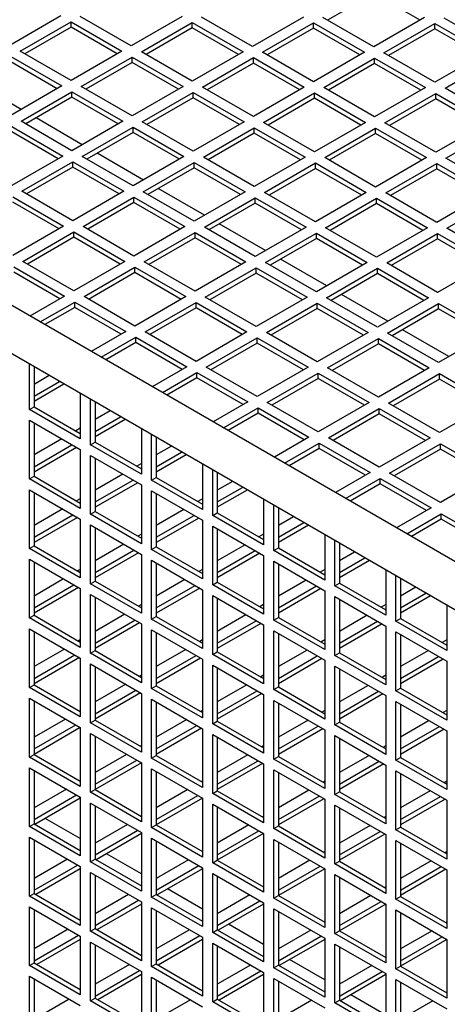
# Model space of a CAD drawing. Units: millimetres. Extents: x 52805 to 55360, y 2172 to 3977.
# Drawn here: x 54127 to 54160, y 2828 to 2903 of the extents above; entities that cross this region are included whole.
import ezdxf

# ---------------------------------------------------------------- set-up
doc = ezdxf.new("R2010")
doc.units = ezdxf.units.MM
doc.header["$LTSCALE"] = 15
doc.layers.add('B2 linhas de cota', color=7, linetype='Continuous', lineweight=25)
doc.styles.add('3_5', font='isocpeur.ttf')
doc.dimstyles.new('Siemsen Cota', dxfattribs={"dimscale": 15, "dimtxt": 3.5, "dimasz": 2.5, "dimexe": 2, "dimexo": 1, "dimgap": 0.3, "dimtad": 1, "dimdec": 1, "dimrnd": 1e-08, "dimtxsty": '3_5', "dimcen": 0.09, "dimdle": 10, "dimclrd": 7, "dimclre": 7, "dimclrt": 7, "dimadec": 0, "dimazin": 2, "dimtfac": 0.714286, "dimtdec": 3, "dimtmove": 0, "dimatfit": 3, "dimfxl": 0, "dimtolj": 1, "dimtzin": 0, "dimlwd": -1, "dimlwe": -1, "dimarcsym": 0})

# ---------------------------------------------------------------- blocks, each defined once
blk = doc.blocks.new('*D114')
at = {"layer": 'B2 linhas de cota', "color": 7}
for p, q in [((54154.583, 3032.136), (54441.835, 3197.982)), ((54548.798, 2952.718), (54434.605, 3150.506)), ((54412.611, 2830.789), (54593.528, 2935.242))]:
    blk.add_line(p, q, dxfattribs=at)
for points in [[(54440.017, 3153.631), (54429.192, 3147.381), (54415.855, 3182.982)], [(54554.21, 2955.843), (54543.385, 2949.593), (54567.548, 2920.242)]]:
    blk.add_solid(points, dxfattribs=at)
at = {"layer": 'Defpoints', "color": 0}
for p in [(54415.855, 3182.982), (54141.592, 3024.636), (54399.621, 2823.289)]:
    blk.add_point(p, dxfattribs=at)
at = {"layer": 'B2 linhas de cota', "color": 7, "insert": (54507.901, 3158.554), "char_height": 52.5, "attachment_point": 1, "rotation": 300, "style": '3_5'}
blk.add_mtext('\\A1;295,2', dxfattribs=at)

msp = doc.modelspace()

# ---------------------------------------------------------------- linework, layer by layer
for p, q in [((54164.601, 2859.001), (54011.866, 2947.182)), ((54163.001, 2856.229), (54010.266, 2944.411)), ((54154.043, 2904.89), (54150.508, 2902.849)), ((54157.579, 2902.849), (54154.043, 2904.89)), ((54130.143, 2903.176), (54126.254, 2900.93)), ((54127.032, 2900.481), (54130.921, 2902.726)), ((54130.921, 2902.318), (54130.921, 2902.726)), ((54130.921, 2902.726), (54134.81, 2900.481)), ((54135.517, 2900.889), (54131.628, 2903.135)), ((54139.406, 2903.135), (54135.517, 2900.889)), ((54136.295, 2900.44), (54140.184, 2902.686)), ((54140.184, 2902.277), (54140.184, 2902.686)), ((54140.184, 2902.686), (54144.073, 2900.44)), ((54144.78, 2900.848), (54140.891, 2903.094)), ((54148.669, 2903.094), (54144.78, 2900.848)), ((54154.043, 2900.808), (54150.154, 2903.053)), ((54157.932, 2903.053), (54154.043, 2900.808)), ((54163.306, 2900.767), (54159.417, 2903.012)), ((54130.921, 2902.318), (54127.385, 2900.277)), ((54134.456, 2900.277), (54130.921, 2902.318)), ((54140.184, 2902.277), (54136.648, 2900.236)), ((54143.719, 2900.236), (54140.184, 2902.277)), ((54145.558, 2900.399), (54149.447, 2902.645)), ((54149.447, 2902.237), (54145.911, 2900.195)), ((54149.447, 2902.237), (54149.447, 2902.645)), ((54149.447, 2902.645), (54153.336, 2900.399)), ((54152.983, 2900.195), (54149.447, 2902.237)), ((54154.821, 2900.359), (54158.71, 2902.604)), ((54158.71, 2902.196), (54155.175, 2900.154)), ((54158.71, 2902.196), (54158.71, 2902.604)), ((54158.71, 2902.604), (54162.599, 2900.359)), ((54162.246, 2900.154), (54158.71, 2902.196)), ((54130.921, 2898.236), (54127.032, 2900.481)), ((54134.81, 2900.481), (54130.921, 2898.236)), ((54140.184, 2898.195), (54136.295, 2900.44)), ((54144.073, 2900.44), (54140.184, 2898.195)), ((54126.325, 2900.073), (54130.214, 2897.827)), ((54129.86, 2897.623), (54126.325, 2899.665)), ((54131.699, 2897.787), (54135.588, 2900.032)), ((54135.588, 2899.624), (54135.588, 2900.032)), ((54135.588, 2900.032), (54139.477, 2897.787)), ((54140.962, 2897.746), (54144.851, 2899.991)), ((54144.851, 2899.583), (54144.851, 2899.991)), ((54144.851, 2899.991), (54148.74, 2897.746)), ((54149.447, 2898.154), (54145.558, 2900.399)), ((54153.336, 2900.399), (54149.447, 2898.154)), ((54150.225, 2897.705), (54154.114, 2899.95)), ((54154.114, 2899.542), (54154.114, 2899.95)), ((54154.114, 2899.95), (54158.003, 2897.705)), ((54158.71, 2898.113), (54154.821, 2900.359)), ((54162.599, 2900.359), (54158.71, 2898.113)), ((54159.488, 2897.664), (54163.377, 2899.91)), ((54135.588, 2899.624), (54132.052, 2897.583)), ((54139.123, 2897.583), (54135.588, 2899.624)), ((54144.851, 2899.583), (54141.315, 2897.542)), ((54148.386, 2897.542), (54144.851, 2899.583)), ((54154.114, 2899.542), (54150.578, 2897.501)), ((54157.649, 2897.501), (54154.114, 2899.542)), ((54127.115, 2896.038), (54123.579, 2898.08)), ((54130.214, 2897.827), (54126.325, 2895.582)), ((54135.588, 2895.541), (54131.699, 2897.787)), ((54139.477, 2897.787), (54135.588, 2895.541)), ((54144.851, 2895.5), (54140.962, 2897.746)), ((54148.74, 2897.746), (54144.851, 2895.5)), ((54154.114, 2895.46), (54150.225, 2897.705)), ((54158.003, 2897.705), (54154.114, 2895.46)), ((54163.377, 2895.419), (54159.488, 2897.664)), ((54127.102, 2895.133), (54130.992, 2897.378)), ((54130.992, 2896.97), (54127.456, 2894.929)), ((54130.992, 2896.97), (54130.992, 2897.378)), ((54130.992, 2897.378), (54134.881, 2895.133)), ((54134.527, 2894.929), (54130.992, 2896.97)), ((54136.366, 2895.092), (54140.255, 2897.338)), ((54140.255, 2896.929), (54136.719, 2894.888)), ((54140.255, 2896.929), (54140.255, 2897.338)), ((54140.255, 2897.338), (54144.144, 2895.092)), ((54143.79, 2894.888), (54140.255, 2896.929)), ((54145.629, 2895.051), (54149.518, 2897.297)), ((54149.518, 2896.888), (54145.982, 2894.847)), ((54149.518, 2896.888), (54149.518, 2897.297)), ((54149.518, 2897.297), (54153.407, 2895.051)), ((54153.053, 2894.847), (54149.518, 2896.888)), ((54154.892, 2895.011), (54158.781, 2897.256)), ((54158.781, 2896.848), (54155.245, 2894.806)), ((54158.781, 2896.848), (54158.781, 2897.256)), ((54158.781, 2897.256), (54162.67, 2895.011)), ((54162.316, 2894.806), (54158.781, 2896.848)), ((54131.782, 2893.344), (54128.246, 2895.385)), ((54126.395, 2894.725), (54130.284, 2892.479)), ((54130.992, 2892.888), (54127.102, 2895.133)), ((54134.881, 2895.133), (54130.992, 2892.888)), ((54131.769, 2892.439), (54135.658, 2894.684)), ((54135.658, 2894.276), (54135.658, 2894.684)), ((54135.658, 2894.684), (54139.548, 2892.439)), ((54140.255, 2892.847), (54136.366, 2895.092)), ((54144.144, 2895.092), (54140.255, 2892.847)), ((54141.032, 2892.398), (54144.922, 2894.643)), ((54144.922, 2894.235), (54144.922, 2894.643)), ((54144.922, 2894.643), (54148.811, 2892.398)), ((54149.518, 2892.806), (54145.629, 2895.051)), ((54153.407, 2895.051), (54149.518, 2892.806)), ((54150.296, 2892.357), (54154.185, 2894.602)), ((54154.185, 2894.194), (54154.185, 2894.602)), ((54154.185, 2894.602), (54158.074, 2892.357)), ((54158.781, 2892.765), (54154.892, 2895.011)), ((54162.67, 2895.011), (54158.781, 2892.765)), ((54159.559, 2892.316), (54163.448, 2894.561)), ((54129.931, 2892.275), (54126.395, 2894.317)), ((54135.658, 2894.276), (54132.123, 2892.234)), ((54139.194, 2892.234), (54135.658, 2894.276)), ((54144.922, 2894.235), (54141.386, 2892.194)), ((54148.457, 2892.194), (54144.922, 2894.235)), ((54154.185, 2894.194), (54150.649, 2892.153)), ((54157.72, 2892.153), (54154.185, 2894.194)), ((54130.284, 2892.479), (54126.395, 2890.234)), ((54135.658, 2890.193), (54131.769, 2892.439)), ((54136.449, 2890.649), (54132.913, 2892.691)), ((54139.548, 2892.439), (54135.658, 2890.193)), ((54144.922, 2890.152), (54141.032, 2892.398)), ((54148.811, 2892.398), (54144.922, 2890.152)), ((54154.185, 2890.112), (54150.296, 2892.357)), ((54158.074, 2892.357), (54154.185, 2890.112)), ((54163.448, 2890.071), (54159.559, 2892.316)), ((54127.173, 2889.785), (54131.062, 2892.03)), ((54131.062, 2891.622), (54127.527, 2889.581)), ((54131.062, 2891.622), (54131.062, 2892.03)), ((54131.062, 2892.03), (54134.951, 2889.785)), ((54134.598, 2889.581), (54131.062, 2891.622)), ((54136.436, 2889.744), (54140.325, 2891.99)), ((54140.325, 2891.581), (54136.79, 2889.54)), ((54140.325, 2891.581), (54140.325, 2891.99)), ((54140.325, 2891.99), (54144.214, 2889.744)), ((54143.861, 2889.54), (54140.325, 2891.581)), ((54145.699, 2889.703), (54149.588, 2891.949)), ((54149.588, 2891.54), (54146.053, 2889.499)), ((54149.588, 2891.54), (54149.588, 2891.949)), ((54149.588, 2891.949), (54153.478, 2889.703)), ((54153.124, 2889.499), (54149.588, 2891.54)), ((54154.962, 2889.662), (54158.852, 2891.908)), ((54158.852, 2891.5), (54155.316, 2889.458)), ((54158.852, 2891.5), (54158.852, 2891.908)), ((54158.852, 2891.908), (54162.741, 2889.662)), ((54162.387, 2889.458), (54158.852, 2891.5)), ((54141.116, 2887.955), (54137.58, 2889.996)), ((54126.466, 2889.377), (54130.355, 2887.131)), ((54131.062, 2887.54), (54127.173, 2889.785)), ((54134.951, 2889.785), (54131.062, 2887.54)), ((54131.84, 2887.091), (54135.729, 2889.336)), ((54135.729, 2888.928), (54135.729, 2889.336)), ((54135.729, 2889.336), (54139.618, 2887.091)), ((54140.325, 2887.499), (54136.436, 2889.744)), ((54144.214, 2889.744), (54140.325, 2887.499)), ((54141.103, 2887.05), (54144.992, 2889.295)), ((54144.992, 2888.887), (54144.992, 2889.295)), ((54144.992, 2889.295), (54148.881, 2887.05)), ((54149.588, 2887.458), (54145.699, 2889.703)), ((54153.478, 2889.703), (54149.588, 2887.458)), ((54150.366, 2887.009), (54154.255, 2889.254)), ((54154.255, 2888.846), (54154.255, 2889.254)), ((54154.255, 2889.254), (54158.144, 2887.009)), ((54158.852, 2887.417), (54154.962, 2889.662)), ((54162.741, 2889.662), (54158.852, 2887.417)), ((54159.629, 2886.968), (54163.518, 2889.213)), ((54130.002, 2886.927), (54126.466, 2888.968)), ((54135.729, 2888.928), (54132.194, 2886.886)), ((54139.265, 2886.886), (54135.729, 2888.928)), ((54144.992, 2888.887), (54141.457, 2886.846)), ((54148.528, 2886.846), (54144.992, 2888.887)), ((54154.255, 2888.846), (54150.72, 2886.805)), ((54157.791, 2886.805), (54154.255, 2888.846)), ((54130.355, 2887.131), (54126.466, 2884.886)), ((54135.729, 2884.845), (54131.84, 2887.091)), ((54139.618, 2887.091), (54135.729, 2884.845)), ((54144.992, 2884.804), (54141.103, 2887.05)), ((54145.782, 2885.261), (54142.247, 2887.302)), ((54148.881, 2887.05), (54144.992, 2884.804)), ((54154.255, 2884.764), (54150.366, 2887.009)), ((54158.144, 2887.009), (54154.255, 2884.764)), ((54163.518, 2884.723), (54159.629, 2886.968)), ((54127.244, 2884.437), (54131.133, 2886.682)), ((54131.133, 2886.274), (54127.597, 2884.233)), ((54131.133, 2886.274), (54131.133, 2886.682)), ((54131.133, 2886.682), (54135.022, 2884.437)), ((54134.668, 2884.233), (54131.133, 2886.274)), ((54136.507, 2884.396), (54140.396, 2886.641)), ((54140.396, 2886.233), (54136.861, 2884.192)), ((54140.396, 2886.233), (54140.396, 2886.641)), ((54140.396, 2886.641), (54144.285, 2884.396)), ((54143.932, 2884.192), (54140.396, 2886.233)), ((54145.77, 2884.355), (54149.659, 2886.601)), ((54149.659, 2886.192), (54146.124, 2884.151)), ((54149.659, 2886.192), (54149.659, 2886.601)), ((54149.659, 2886.601), (54153.548, 2884.355)), ((54153.195, 2884.151), (54149.659, 2886.192)), ((54155.033, 2884.314), (54158.922, 2886.56)), ((54158.922, 2886.152), (54155.387, 2884.11)), ((54158.922, 2886.152), (54158.922, 2886.56)), ((54158.922, 2886.56), (54162.811, 2884.314)), ((54162.458, 2884.11), (54158.922, 2886.152)), ((54126.537, 2884.029), (54130.426, 2881.783)), ((54131.133, 2882.192), (54127.244, 2884.437)), ((54135.022, 2884.437), (54131.133, 2882.192)), ((54131.911, 2881.742), (54135.8, 2883.988)), ((54135.8, 2883.58), (54135.8, 2883.988)), ((54135.8, 2883.988), (54139.689, 2881.742)), ((54140.396, 2882.151), (54136.507, 2884.396)), ((54144.285, 2884.396), (54140.396, 2882.151)), ((54141.174, 2881.702), (54145.063, 2883.947)), ((54145.063, 2883.539), (54145.063, 2883.947)), ((54145.063, 2883.947), (54148.952, 2881.702)), ((54149.659, 2882.11), (54145.77, 2884.355)), ((54150.449, 2882.566), (54146.914, 2884.607)), ((54153.548, 2884.355), (54149.659, 2882.11)), ((54150.437, 2881.661), (54154.326, 2883.906)), ((54154.326, 2883.498), (54154.326, 2883.906)), ((54154.326, 2883.906), (54158.215, 2881.661)), ((54158.922, 2882.069), (54155.033, 2884.314)), ((54162.811, 2884.314), (54158.922, 2882.069)), ((54130.072, 2881.579), (54126.537, 2883.62)), ((54135.8, 2883.58), (54132.264, 2881.538)), ((54139.335, 2881.538), (54135.8, 2883.58)), ((54145.063, 2883.539), (54141.527, 2881.498)), ((54148.598, 2881.498), (54145.063, 2883.539)), ((54154.326, 2883.498), (54150.791, 2881.457)), ((54157.862, 2881.457), (54154.326, 2883.498)), ((54130.426, 2881.783), (54127.783, 2880.258)), ((54135.8, 2879.497), (54131.911, 2881.742)), ((54139.689, 2881.742), (54135.8, 2879.497)), ((54145.063, 2879.456), (54141.174, 2881.702)), ((54148.952, 2881.702), (54145.063, 2879.456)), ((54154.326, 2879.415), (54150.437, 2881.661)), ((54155.116, 2879.872), (54151.581, 2881.913)), ((54158.215, 2881.661), (54154.326, 2879.415)), ((54128.561, 2879.808), (54131.204, 2881.334)), ((54131.204, 2880.926), (54128.915, 2879.604)), ((54131.204, 2880.926), (54131.204, 2881.334)), ((54131.204, 2881.334), (54135.093, 2879.089)), ((54134.739, 2878.885), (54131.204, 2880.926)), ((54136.578, 2879.048), (54140.467, 2881.293)), ((54140.467, 2880.885), (54136.931, 2878.844)), ((54140.467, 2880.885), (54140.467, 2881.293)), ((54140.467, 2881.293), (54144.356, 2879.048)), ((54144.002, 2878.844), (54140.467, 2880.885)), ((54145.841, 2879.007), (54149.73, 2881.253)), ((54149.73, 2880.844), (54149.73, 2881.253)), ((54149.73, 2881.253), (54153.619, 2879.007)), ((54155.104, 2878.966), (54158.993, 2881.212)), ((54158.993, 2880.803), (54158.993, 2881.212)), ((54158.993, 2881.212), (54162.882, 2878.966)), ((54149.73, 2880.844), (54146.194, 2878.803)), ((54153.265, 2878.803), (54149.73, 2880.844)), ((54158.993, 2880.803), (54155.457, 2878.762)), ((54162.528, 2878.762), (54158.993, 2880.803)), ((54135.093, 2879.089), (54132.45, 2877.563)), ((54133.228, 2877.114), (54135.871, 2878.64)), ((54135.871, 2878.232), (54135.871, 2878.64)), ((54135.871, 2878.64), (54139.76, 2876.394)), ((54140.467, 2876.803), (54136.578, 2879.048)), ((54144.356, 2879.048), (54140.467, 2876.803)), ((54149.73, 2876.762), (54145.841, 2879.007)), ((54153.619, 2879.007), (54149.73, 2876.762)), ((54158.993, 2876.721), (54155.104, 2878.966)), ((54159.783, 2877.177), (54156.248, 2879.218)), ((54162.882, 2878.966), (54158.993, 2876.721)), ((54135.871, 2878.232), (54133.581, 2876.91)), ((54139.406, 2876.19), (54135.871, 2878.232)), ((54141.245, 2876.354), (54145.134, 2878.599)), ((54145.134, 2878.191), (54141.598, 2876.149)), ((54145.134, 2878.191), (54145.134, 2878.599)), ((54145.134, 2878.599), (54149.023, 2876.354)), ((54148.669, 2876.149), (54145.134, 2878.191)), ((54150.508, 2876.313), (54154.397, 2878.558)), ((54154.397, 2878.15), (54150.861, 2876.109)), ((54154.397, 2878.15), (54154.397, 2878.558)), ((54154.397, 2878.558), (54158.286, 2876.313)), ((54157.932, 2876.109), (54154.397, 2878.15)), ((54127.739, 2873.128), (54127.739, 2876.588)), ((54128.092, 2876.384), (54128.092, 2873.333)), ((54139.76, 2876.394), (54137.117, 2874.869)), ((54145.134, 2874.108), (54141.245, 2876.354)), ((54149.023, 2876.354), (54145.134, 2874.108)), ((54129.25, 2875.716), (54128.092, 2875.047)), ((54137.895, 2874.42), (54140.537, 2875.945)), ((54140.537, 2875.537), (54140.537, 2875.945)), ((54140.537, 2875.945), (54144.427, 2873.7)), ((54145.911, 2873.659), (54149.801, 2875.905)), ((54149.801, 2875.496), (54149.801, 2875.905)), ((54149.801, 2875.905), (54153.69, 2873.659)), ((54154.397, 2874.067), (54150.508, 2876.313)), ((54158.286, 2876.313), (54154.397, 2874.067)), ((54155.175, 2873.618), (54159.064, 2875.864)), ((54159.064, 2875.455), (54159.064, 2875.864)), ((54159.064, 2875.864), (54162.953, 2873.618)), ((54128.092, 2874.149), (54130.028, 2875.267)), ((54130.381, 2875.062), (54128.092, 2873.741)), ((54140.537, 2875.537), (54138.248, 2874.215)), ((54144.073, 2873.496), (54140.537, 2875.537)), ((54149.801, 2875.496), (54146.265, 2873.455)), ((54153.336, 2873.455), (54149.801, 2875.496)), ((54159.064, 2875.455), (54155.528, 2873.414)), ((54162.599, 2873.414), (54159.064, 2875.455)), ((54131.628, 2874.343), (54131.628, 2870.883)), ((54132.406, 2870.434), (54132.406, 2873.894)), ((54132.759, 2873.69), (54132.759, 2870.638)), ((54144.427, 2873.7), (54141.784, 2872.174)), ((54149.801, 2871.414), (54145.911, 2873.659)), ((54153.69, 2873.659), (54149.801, 2871.414)), ((54159.064, 2871.373), (54155.175, 2873.618)), ((54162.953, 2873.618), (54159.064, 2871.373)), ((54127.739, 2873.128), (54128.092, 2873.333)), ((54131.628, 2870.883), (54127.739, 2873.128)), ((54128.092, 2873.333), (54131.628, 2871.291)), ((54133.917, 2873.021), (54132.759, 2872.353)), ((54142.562, 2871.725), (54145.204, 2873.251)), ((54145.204, 2872.843), (54142.915, 2871.521)), ((54145.204, 2872.843), (54145.204, 2873.251)), ((54145.204, 2873.251), (54149.093, 2871.006)), ((54148.74, 2870.801), (54145.204, 2872.843)), ((54150.578, 2870.965), (54154.467, 2873.21)), ((54154.467, 2872.802), (54150.932, 2870.761)), ((54154.467, 2872.802), (54154.467, 2873.21)), ((54154.467, 2873.21), (54158.357, 2870.965)), ((54158.003, 2870.761), (54154.467, 2872.802)), ((54127.739, 2872.312), (54131.628, 2870.067)), ((54127.739, 2867.821), (54127.739, 2872.312)), ((54128.092, 2872.108), (54128.092, 2868.025)), ((54132.759, 2871.455), (54134.695, 2872.572)), ((54135.048, 2872.368), (54132.759, 2871.046)), ((54131.628, 2871.7), (54131.274, 2871.495)), ((54136.295, 2871.648), (54136.295, 2868.189)), ((54137.073, 2867.74), (54137.073, 2871.199)), ((54130.214, 2870.883), (54128.092, 2869.658)), ((54128.092, 2868.76), (54130.992, 2870.434)), ((54132.406, 2870.434), (54132.759, 2870.638)), ((54136.295, 2868.189), (54132.406, 2870.434)), ((54132.759, 2870.638), (54136.295, 2868.597)), ((54137.426, 2870.995), (54137.426, 2867.944)), ((54149.093, 2871.006), (54146.451, 2869.48)), ((54147.229, 2869.031), (54149.871, 2870.556)), ((54149.871, 2870.148), (54149.871, 2870.556)), ((54149.871, 2870.556), (54153.76, 2868.311)), ((54154.467, 2868.719), (54150.578, 2870.965)), ((54158.357, 2870.965), (54154.467, 2868.719)), ((54155.245, 2868.27), (54159.134, 2870.516)), ((54159.134, 2870.107), (54159.134, 2870.516)), ((54159.134, 2870.516), (54163.023, 2868.27)), ((54131.345, 2870.23), (54128.092, 2868.352)), ((54131.628, 2870.067), (54131.628, 2865.576)), ((54132.406, 2869.617), (54136.295, 2867.372)), ((54132.406, 2865.127), (54132.406, 2869.617)), ((54138.584, 2870.327), (54137.426, 2869.658)), ((54137.426, 2868.76), (54139.362, 2869.878)), ((54139.715, 2869.674), (54137.426, 2868.352)), ((54149.871, 2870.148), (54147.582, 2868.827)), ((54153.407, 2868.107), (54149.871, 2870.148)), ((54159.134, 2870.107), (54155.599, 2868.066)), ((54162.67, 2868.066), (54159.134, 2870.107)), ((54132.759, 2869.413), (54132.759, 2865.331)), ((54136.295, 2869.005), (54135.941, 2868.801)), ((54140.962, 2868.954), (54140.962, 2865.494)), ((54134.881, 2868.189), (54132.759, 2866.964)), ((54141.74, 2865.045), (54141.74, 2868.505)), ((54142.093, 2868.301), (54142.093, 2865.249)), ((54153.76, 2868.311), (54151.118, 2866.785)), ((54159.134, 2866.025), (54155.245, 2868.27)), ((54163.023, 2868.27), (54159.134, 2866.025)), ((54127.739, 2867.821), (54128.092, 2868.025)), ((54131.628, 2865.576), (54127.739, 2867.821)), ((54128.092, 2868.025), (54131.628, 2865.984)), ((54132.759, 2866.066), (54135.658, 2867.74)), ((54136.012, 2867.535), (54132.759, 2865.657)), ((54136.295, 2867.372), (54136.295, 2862.881)), ((54137.073, 2867.74), (54137.426, 2867.944)), ((54140.962, 2865.494), (54137.073, 2867.74)), ((54137.426, 2867.944), (54140.962, 2865.902)), ((54143.251, 2867.632), (54142.093, 2866.964)), ((54151.896, 2866.336), (54154.538, 2867.862)), ((54154.538, 2867.454), (54152.249, 2866.132)), ((54154.538, 2867.454), (54154.538, 2867.862)), ((54154.538, 2867.862), (54158.427, 2865.617)), ((54158.074, 2865.413), (54154.538, 2867.454)), ((54127.739, 2867.005), (54131.628, 2864.759)), ((54127.739, 2862.514), (54127.739, 2867.005)), ((54128.092, 2866.801), (54128.092, 2862.718)), ((54137.073, 2866.923), (54140.962, 2864.678)), ((54137.073, 2862.432), (54137.073, 2866.923)), ((54137.426, 2866.719), (54137.426, 2862.636)), ((54142.093, 2866.066), (54144.029, 2867.183)), ((54144.382, 2866.979), (54142.093, 2865.657)), ((54131.628, 2866.311), (54131.345, 2866.147)), ((54140.962, 2866.311), (54140.608, 2866.107)), ((54145.629, 2866.259), (54145.629, 2862.8)), ((54130.284, 2865.535), (54128.092, 2864.269)), ((54128.092, 2863.371), (54131.062, 2865.086)), ((54132.406, 2865.127), (54132.759, 2865.331)), ((54136.295, 2862.881), (54132.406, 2865.127)), ((54132.759, 2865.331), (54136.295, 2863.29)), ((54139.548, 2865.494), (54137.426, 2864.269)), ((54141.74, 2865.045), (54142.093, 2865.249)), ((54142.093, 2865.249), (54145.629, 2863.208)), ((54146.406, 2862.351), (54146.406, 2865.81)), ((54146.76, 2865.606), (54146.76, 2862.555)), ((54158.427, 2865.617), (54155.785, 2864.091)), ((54156.562, 2863.642), (54159.205, 2865.168)), ((54159.205, 2864.759), (54159.205, 2865.168)), ((54159.205, 2865.168), (54163.094, 2862.922)), ((54131.416, 2864.882), (54128.092, 2862.963)), ((54131.628, 2864.759), (54131.628, 2860.269)), ((54137.426, 2863.371), (54140.325, 2865.045)), ((54140.679, 2864.841), (54137.426, 2862.963)), ((54140.962, 2864.678), (54140.962, 2860.187)), ((54145.629, 2862.8), (54141.74, 2865.045)), ((54147.918, 2864.938), (54146.76, 2864.269)), ((54146.76, 2863.371), (54148.696, 2864.489)), ((54159.205, 2864.759), (54156.916, 2863.438)), ((54162.741, 2862.718), (54159.205, 2864.759)), ((54132.406, 2864.31), (54136.295, 2862.065)), ((54132.406, 2859.82), (54132.406, 2864.31)), ((54132.759, 2864.106), (54132.759, 2860.024)), ((54136.295, 2863.616), (54136.012, 2863.453)), ((54141.74, 2864.229), (54145.629, 2861.983)), ((54141.74, 2859.738), (54141.74, 2864.229)), ((54142.093, 2864.024), (54142.093, 2859.942)), ((54145.629, 2863.616), (54145.275, 2863.412)), ((54149.049, 2864.285), (54146.76, 2862.963)), ((54134.951, 2862.841), (54132.759, 2861.575)), ((54150.296, 2863.565), (54150.296, 2860.105)), ((54151.073, 2859.656), (54151.073, 2863.116)), ((54151.427, 2862.912), (54151.427, 2859.86)), ((54127.739, 2862.514), (54128.092, 2862.718)), ((54131.628, 2860.269), (54127.739, 2862.514)), ((54128.092, 2862.718), (54131.628, 2860.677)), ((54132.759, 2860.677), (54135.729, 2862.391)), ((54136.083, 2862.187), (54132.759, 2860.269)), ((54136.295, 2862.065), (54136.295, 2857.574)), ((54137.073, 2862.432), (54137.426, 2862.636)), ((54140.962, 2860.187), (54137.073, 2862.432)), ((54137.426, 2862.636), (54140.962, 2860.595)), ((54144.214, 2862.8), (54142.093, 2861.575)), ((54142.093, 2860.677), (54144.992, 2862.351)), ((54145.346, 2862.147), (54142.093, 2860.269)), ((54146.406, 2862.351), (54146.76, 2862.555)), ((54150.296, 2860.105), (54146.406, 2862.351)), ((54146.76, 2862.555), (54150.296, 2860.514)), ((54152.585, 2862.243), (54151.427, 2861.575)), ((54127.739, 2861.697), (54131.628, 2859.452)), ((54127.739, 2857.207), (54127.739, 2861.697)), ((54128.092, 2861.493), (54128.092, 2857.411)), ((54137.073, 2861.616), (54140.962, 2859.37)), ((54137.073, 2857.125), (54137.073, 2861.616)), ((54137.426, 2861.412), (54137.426, 2857.329)), ((54145.629, 2861.983), (54145.629, 2857.493)), ((54146.406, 2861.534), (54150.296, 2859.289)), ((54146.406, 2857.043), (54146.406, 2861.534)), ((54146.76, 2861.33), (54146.76, 2857.248)), ((54151.427, 2860.677), (54153.362, 2861.794)), ((54153.716, 2861.59), (54151.427, 2860.269)), ((54131.628, 2860.922), (54131.416, 2860.799)), ((54140.962, 2860.922), (54140.679, 2860.759)), ((54150.296, 2860.922), (54149.942, 2860.718)), ((54154.962, 2860.871), (54154.962, 2857.411)), ((54130.355, 2860.187), (54128.092, 2858.881)), ((54132.406, 2859.82), (54132.759, 2860.024)), ((54136.295, 2857.574), (54132.406, 2859.82)), ((54132.759, 2860.024), (54136.295, 2857.982)), ((54139.618, 2860.146), (54137.426, 2858.881)), ((54141.74, 2859.738), (54142.093, 2859.942)), ((54142.093, 2859.942), (54145.629, 2857.901)), ((54148.881, 2860.105), (54146.76, 2858.881)), ((54151.073, 2859.656), (54151.427, 2859.86)), ((54151.427, 2859.86), (54154.962, 2857.819)), ((54155.74, 2856.962), (54155.74, 2860.422)), ((54156.094, 2860.217), (54156.094, 2857.166)), ((54128.092, 2857.982), (54131.133, 2859.738)), ((54131.487, 2859.534), (54128.092, 2857.574)), ((54131.628, 2859.452), (54131.628, 2854.961)), ((54137.426, 2857.982), (54140.396, 2859.697)), ((54140.75, 2859.493), (54137.426, 2857.574)), ((54140.962, 2859.37), (54140.962, 2854.88)), ((54145.629, 2857.493), (54141.74, 2859.738)), ((54146.76, 2857.982), (54149.659, 2859.656)), ((54150.013, 2859.452), (54146.76, 2857.574)), ((54150.296, 2859.289), (54150.296, 2854.798)), ((54154.962, 2857.411), (54151.073, 2859.656)), ((54157.252, 2859.549), (54156.094, 2858.881)), ((54156.094, 2857.982), (54158.029, 2859.1)), ((54132.406, 2859.003), (54136.295, 2856.758)), ((54132.406, 2854.512), (54132.406, 2859.003)), ((54132.759, 2858.799), (54132.759, 2854.716)), ((54141.74, 2858.921), (54145.629, 2856.676)), ((54141.74, 2854.431), (54141.74, 2858.921)), ((54142.093, 2858.717), (54142.093, 2854.635)), ((54151.073, 2858.84), (54154.962, 2856.594)), ((54151.073, 2854.349), (54151.073, 2858.84)), ((54151.427, 2858.636), (54151.427, 2854.553)), ((54158.383, 2858.896), (54156.094, 2857.574)), ((54136.295, 2858.227), (54136.083, 2858.105)), ((54145.629, 2858.227), (54145.346, 2858.064)), ((54154.962, 2858.227), (54154.609, 2858.023)), ((54159.629, 2858.176), (54159.629, 2854.716)), ((54127.739, 2857.207), (54128.092, 2857.411)), ((54131.628, 2854.961), (54127.739, 2857.207)), ((54128.092, 2857.411), (54131.628, 2855.37)), ((54135.022, 2857.493), (54132.759, 2856.186)), ((54132.759, 2855.288), (54135.8, 2857.043)), ((54136.153, 2856.839), (54132.759, 2854.88)), ((54137.073, 2857.125), (54137.426, 2857.329)), ((54140.962, 2854.88), (54137.073, 2857.125)), ((54137.426, 2857.329), (54140.962, 2855.288)), ((54144.285, 2857.452), (54142.093, 2856.186)), ((54142.093, 2855.288), (54145.063, 2857.003)), ((54146.406, 2857.043), (54146.76, 2857.248)), ((54150.296, 2854.798), (54146.406, 2857.043)), ((54146.76, 2857.248), (54150.296, 2855.206)), ((54153.548, 2857.411), (54151.427, 2856.186)), ((54151.427, 2855.288), (54154.326, 2856.962)), ((54155.74, 2856.962), (54156.094, 2857.166)), ((54159.629, 2854.716), (54155.74, 2856.962)), ((54156.094, 2857.166), (54159.629, 2855.125)), ((54127.739, 2856.39), (54131.628, 2854.145)), ((54127.739, 2851.9), (54127.739, 2856.39)), ((54128.092, 2856.186), (54128.092, 2852.104)), ((54136.295, 2856.758), (54136.295, 2852.267)), ((54137.073, 2856.309), (54140.962, 2854.063)), ((54137.073, 2851.818), (54137.073, 2856.309)), ((54137.426, 2856.104), (54137.426, 2852.022)), ((54145.417, 2856.798), (54142.093, 2854.88)), ((54145.629, 2856.676), (54145.629, 2852.185)), ((54146.406, 2856.227), (54150.296, 2853.982)), ((54146.406, 2851.736), (54146.406, 2856.227)), ((54154.68, 2856.758), (54151.427, 2854.88)), ((54154.962, 2856.594), (54154.962, 2852.104)), ((54155.74, 2856.145), (54159.629, 2853.9)), ((54155.74, 2851.655), (54155.74, 2856.145)), ((54131.628, 2855.533), (54131.487, 2855.451)), ((54140.962, 2855.533), (54140.75, 2855.41)), ((54146.76, 2856.023), (54146.76, 2851.94)), ((54150.296, 2855.533), (54150.013, 2855.37)), ((54156.094, 2855.941), (54156.094, 2851.859)), ((54159.629, 2855.533), (54159.276, 2855.329)), ((54130.426, 2854.839), (54128.092, 2853.492)), ((54132.406, 2854.512), (54132.759, 2854.716)), ((54132.759, 2854.716), (54136.295, 2852.675)), ((54139.689, 2854.798), (54137.426, 2853.492)), ((54141.74, 2854.431), (54142.093, 2854.635)), ((54142.093, 2854.635), (54145.629, 2852.594)), ((54148.952, 2854.757), (54146.76, 2853.492)), ((54151.073, 2854.349), (54151.427, 2854.553)), ((54151.427, 2854.553), (54154.962, 2852.512)), ((54158.215, 2854.716), (54156.094, 2853.492)), ((54128.092, 2852.594), (54131.204, 2854.39)), ((54131.557, 2854.186), (54128.092, 2852.185)), ((54131.628, 2854.145), (54131.628, 2849.654)), ((54136.295, 2852.267), (54132.406, 2854.512)), ((54137.426, 2852.594), (54140.467, 2854.349)), ((54140.82, 2854.145), (54137.426, 2852.185)), ((54140.962, 2854.063), (54140.962, 2849.573)), ((54145.629, 2852.185), (54141.74, 2854.431)), ((54146.76, 2852.594), (54149.73, 2854.308)), ((54150.083, 2854.104), (54146.76, 2852.185)), ((54150.296, 2853.982), (54150.296, 2849.491)), ((54154.962, 2852.104), (54151.073, 2854.349)), ((54156.094, 2852.594), (54158.993, 2854.267)), ((54159.347, 2854.063), (54156.094, 2852.185)), ((54159.629, 2853.9), (54159.629, 2849.409)), ((54132.406, 2853.696), (54136.295, 2851.45)), ((54132.406, 2849.205), (54132.406, 2853.696)), ((54132.759, 2853.492), (54132.759, 2849.409)), ((54141.74, 2853.614), (54145.629, 2851.369)), ((54141.74, 2849.123), (54141.74, 2853.614)), ((54142.093, 2853.41), (54142.093, 2849.328)), ((54151.073, 2853.533), (54154.962, 2851.287)), ((54151.073, 2849.042), (54151.073, 2853.533)), ((54151.427, 2853.328), (54151.427, 2849.246)), ((54136.295, 2852.838), (54136.153, 2852.757)), ((54145.629, 2852.838), (54145.417, 2852.716)), ((54154.962, 2852.838), (54154.68, 2852.675)), ((54127.739, 2851.9), (54128.092, 2852.104)), ((54131.628, 2849.654), (54127.739, 2851.9)), ((54128.092, 2852.104), (54131.628, 2850.062)), ((54135.093, 2852.144), (54132.759, 2850.797)), ((54132.759, 2849.899), (54135.871, 2851.695)), ((54137.073, 2851.818), (54137.426, 2852.022)), ((54140.962, 2849.573), (54137.073, 2851.818)), ((54137.426, 2852.022), (54140.962, 2849.981)), ((54144.356, 2852.104), (54142.093, 2850.797)), ((54142.093, 2849.899), (54145.134, 2851.655)), ((54146.406, 2851.736), (54146.76, 2851.94)), ((54150.296, 2849.491), (54146.406, 2851.736)), ((54146.76, 2851.94), (54150.296, 2849.899)), ((54153.619, 2852.063), (54151.427, 2850.797)), ((54151.427, 2849.899), (54154.397, 2851.614)), ((54155.74, 2851.655), (54156.094, 2851.859)), ((54159.629, 2849.409), (54155.74, 2851.655)), ((54156.094, 2851.859), (54159.629, 2849.817)), ((54127.739, 2851.083), (54131.628, 2848.838)), ((54127.739, 2846.592), (54127.739, 2851.083)), ((54128.092, 2850.879), (54128.092, 2846.796)), ((54136.224, 2851.491), (54132.759, 2849.491)), ((54136.295, 2851.45), (54136.295, 2846.96)), ((54137.073, 2851.001), (54140.962, 2848.756)), ((54137.073, 2846.511), (54137.073, 2851.001)), ((54137.426, 2850.797), (54137.426, 2846.715)), ((54145.487, 2851.45), (54142.093, 2849.491)), ((54145.629, 2851.369), (54145.629, 2846.878)), ((54146.406, 2850.92), (54150.296, 2848.674)), ((54146.406, 2846.429), (54146.406, 2850.92)), ((54154.75, 2851.41), (54151.427, 2849.491)), ((54154.962, 2851.287), (54154.962, 2846.796)), ((54155.74, 2850.838), (54159.629, 2848.593)), ((54155.74, 2846.347), (54155.74, 2850.838)), ((54131.628, 2850.144), (54131.557, 2850.103)), ((54140.962, 2850.144), (54140.82, 2850.062)), ((54146.76, 2850.716), (54146.76, 2846.633)), ((54150.296, 2850.144), (54150.083, 2850.022)), ((54156.094, 2850.634), (54156.094, 2846.551)), ((54159.629, 2850.144), (54159.347, 2849.981)), ((54130.497, 2849.491), (54128.092, 2848.103)), ((54132.406, 2849.205), (54132.759, 2849.409)), ((54132.759, 2849.409), (54136.295, 2847.368)), ((54139.76, 2849.45), (54137.426, 2848.103)), ((54141.74, 2849.123), (54142.093, 2849.328)), ((54142.093, 2849.328), (54145.629, 2847.286)), ((54149.023, 2849.409), (54146.76, 2848.103)), ((54158.286, 2849.368), (54156.094, 2848.103)), ((54128.092, 2847.205), (54131.274, 2849.042)), ((54131.628, 2848.838), (54128.092, 2846.796)), ((54131.628, 2848.838), (54131.628, 2844.347)), ((54136.295, 2846.96), (54132.406, 2849.205)), ((54137.426, 2847.205), (54140.537, 2849.001)), ((54140.891, 2848.797), (54137.426, 2846.796)), ((54140.962, 2848.756), (54140.962, 2844.265)), ((54145.629, 2846.878), (54141.74, 2849.123)), ((54146.76, 2847.205), (54149.801, 2848.96)), ((54150.154, 2848.756), (54146.76, 2846.796)), ((54150.296, 2848.674), (54150.296, 2844.184)), ((54151.073, 2849.042), (54151.427, 2849.246)), ((54154.962, 2846.796), (54151.073, 2849.042)), ((54151.427, 2849.246), (54154.962, 2847.205)), ((54156.094, 2847.205), (54159.064, 2848.919)), ((54159.417, 2848.715), (54156.094, 2846.796)), ((54159.629, 2848.593), (54159.629, 2844.102)), ((54132.406, 2848.389), (54136.295, 2846.143)), ((54132.406, 2843.898), (54132.406, 2848.389)), ((54132.759, 2848.184), (54132.759, 2844.102)), ((54141.74, 2848.307), (54145.629, 2846.062)), ((54141.74, 2843.816), (54141.74, 2848.307)), ((54142.093, 2848.103), (54142.093, 2844.02)), ((54151.073, 2848.225), (54154.962, 2845.98)), ((54151.073, 2843.735), (54151.073, 2848.225)), ((54151.427, 2848.021), (54151.427, 2843.939)), ((54136.295, 2847.45), (54136.224, 2847.409)), ((54145.629, 2847.45), (54145.487, 2847.368)), ((54154.962, 2847.45), (54154.75, 2847.327)), ((54127.739, 2846.592), (54128.092, 2846.796)), ((54131.628, 2844.347), (54127.739, 2846.592)), ((54128.092, 2846.796), (54131.628, 2844.755)), ((54135.163, 2846.796), (54132.759, 2845.408)), ((54132.759, 2844.51), (54135.941, 2846.347)), ((54137.073, 2846.511), (54137.426, 2846.715)), ((54140.962, 2844.265), (54137.073, 2846.511)), ((54137.426, 2846.715), (54140.962, 2844.674)), ((54144.427, 2846.756), (54142.093, 2845.408)), ((54142.093, 2844.51), (54145.204, 2846.307)), ((54146.406, 2846.429), (54146.76, 2846.633)), ((54150.296, 2844.184), (54146.406, 2846.429)), ((54146.76, 2846.633), (54150.296, 2844.592)), ((54153.69, 2846.715), (54151.427, 2845.408)), ((54155.74, 2846.347), (54156.094, 2846.551)), ((54159.629, 2844.102), (54155.74, 2846.347)), ((54156.094, 2846.551), (54159.629, 2844.51)), ((54127.739, 2845.776), (54131.628, 2843.53)), ((54127.739, 2841.285), (54127.739, 2845.776)), ((54128.092, 2845.572), (54128.092, 2841.489)), ((54136.295, 2846.143), (54132.759, 2844.102)), ((54136.295, 2846.143), (54136.295, 2841.652)), ((54137.073, 2845.694), (54140.962, 2843.449)), ((54137.073, 2841.203), (54137.073, 2845.694)), ((54145.558, 2846.102), (54142.093, 2844.102)), ((54145.629, 2846.062), (54145.629, 2841.571)), ((54146.406, 2845.612), (54150.296, 2843.367)), ((54146.406, 2841.122), (54146.406, 2845.612)), ((54151.427, 2844.51), (54154.467, 2846.266)), ((54154.821, 2846.062), (54151.427, 2844.102)), ((54154.962, 2845.98), (54154.962, 2841.489)), ((54155.74, 2845.531), (54159.629, 2843.285)), ((54155.74, 2841.04), (54155.74, 2845.531)), ((54137.426, 2845.49), (54137.426, 2841.408)), ((54146.76, 2845.408), (54146.76, 2841.326)), ((54156.094, 2845.327), (54156.094, 2841.244)), ((54130.567, 2844.143), (54128.092, 2842.714)), ((54132.406, 2843.898), (54132.759, 2844.102)), ((54132.759, 2844.102), (54136.295, 2842.061)), ((54139.83, 2844.102), (54137.426, 2842.714)), ((54140.962, 2844.755), (54140.891, 2844.714)), ((54141.74, 2843.816), (54142.093, 2844.02)), ((54142.093, 2844.02), (54145.629, 2841.979)), ((54149.093, 2844.061), (54146.76, 2842.714)), ((54150.296, 2844.755), (54150.154, 2844.674)), ((54158.357, 2844.02), (54156.094, 2842.714)), ((54159.629, 2844.755), (54159.417, 2844.633)), ((54128.092, 2841.816), (54131.345, 2843.694)), ((54131.628, 2843.449), (54128.163, 2841.448)), ((54131.628, 2843.53), (54131.628, 2839.04)), ((54136.295, 2841.652), (54132.406, 2843.898)), ((54137.426, 2841.816), (54140.608, 2843.653)), ((54140.962, 2843.449), (54137.426, 2841.408)), ((54140.962, 2843.449), (54140.962, 2838.958)), ((54145.629, 2841.571), (54141.74, 2843.816)), ((54146.76, 2841.816), (54149.871, 2843.612)), ((54150.225, 2843.408), (54146.76, 2841.408)), ((54150.296, 2843.367), (54150.296, 2838.876)), ((54151.073, 2843.735), (54151.427, 2843.939)), ((54154.962, 2841.489), (54151.073, 2843.735)), ((54151.427, 2843.939), (54154.962, 2841.897)), ((54156.094, 2841.816), (54159.134, 2843.571)), ((54159.488, 2843.367), (54156.094, 2841.408)), ((54159.629, 2843.285), (54159.629, 2838.795)), ((54132.406, 2843.081), (54136.295, 2840.836)), ((54132.406, 2838.591), (54132.406, 2843.081)), ((54132.759, 2842.877), (54132.759, 2838.795)), ((54141.74, 2843), (54145.629, 2840.754)), ((54141.74, 2838.509), (54141.74, 2843)), ((54142.093, 2842.796), (54142.093, 2838.713)), ((54151.073, 2842.918), (54154.962, 2840.673)), ((54151.073, 2838.427), (54151.073, 2842.918)), ((54151.427, 2842.714), (54151.427, 2838.631)), ((54131.628, 2840.36), (54128.953, 2841.905)), ((54145.629, 2842.061), (54145.558, 2842.02)), ((54154.962, 2842.061), (54154.821, 2841.979)), ((54127.739, 2841.285), (54128.092, 2841.489)), ((54131.628, 2839.04), (54127.739, 2841.285)), ((54128.092, 2841.489), (54131.628, 2839.448)), ((54135.234, 2841.448), (54132.759, 2840.019)), ((54137.073, 2841.203), (54137.426, 2841.408)), ((54140.962, 2838.958), (54137.073, 2841.203)), ((54137.426, 2841.408), (54140.962, 2839.366)), ((54144.497, 2841.408), (54142.093, 2840.019)), ((54146.406, 2841.122), (54146.76, 2841.326)), ((54150.296, 2838.876), (54146.406, 2841.122)), ((54146.76, 2841.326), (54150.296, 2839.285)), ((54153.76, 2841.367), (54151.427, 2840.019)), ((54155.74, 2841.04), (54156.094, 2841.244)), ((54159.629, 2838.795), (54155.74, 2841.04)), ((54156.094, 2841.244), (54159.629, 2839.203)), ((54127.739, 2840.469), (54131.628, 2838.223)), ((54127.739, 2835.978), (54127.739, 2840.469)), ((54128.092, 2840.264), (54128.092, 2836.182)), ((54132.759, 2839.121), (54136.012, 2840.999)), ((54136.295, 2840.754), (54132.83, 2838.754)), ((54136.295, 2840.836), (54136.295, 2836.345)), ((54137.073, 2840.387), (54140.962, 2838.142)), ((54137.073, 2835.896), (54137.073, 2840.387)), ((54142.093, 2839.121), (54145.275, 2840.958)), ((54145.629, 2840.754), (54142.093, 2838.713)), ((54145.629, 2840.754), (54145.629, 2836.264)), ((54146.406, 2840.305), (54150.296, 2838.06)), ((54146.406, 2835.815), (54146.406, 2840.305)), ((54151.427, 2839.121), (54154.538, 2840.918)), ((54154.892, 2840.714), (54151.427, 2838.713)), ((54154.962, 2840.673), (54154.962, 2836.182)), ((54137.426, 2840.183), (54137.426, 2836.1)), ((54146.76, 2840.101), (54146.76, 2836.019)), ((54155.74, 2840.224), (54159.629, 2837.978)), ((54155.74, 2835.733), (54155.74, 2840.224)), ((54156.094, 2840.019), (54156.094, 2835.937)), ((54130.638, 2838.795), (54128.092, 2837.325)), ((54132.406, 2838.591), (54132.759, 2838.795)), ((54132.759, 2838.795), (54136.295, 2836.754)), ((54136.295, 2837.666), (54133.62, 2839.21)), ((54150.296, 2839.366), (54150.225, 2839.325)), ((54159.629, 2839.366), (54159.488, 2839.285)), ((54128.092, 2836.427), (54131.416, 2838.346)), ((54131.628, 2838.06), (54128.234, 2836.1)), ((54131.628, 2838.223), (54131.628, 2833.732)), ((54136.295, 2836.345), (54132.406, 2838.591)), ((54139.901, 2838.754), (54137.426, 2837.325)), ((54137.426, 2836.427), (54140.679, 2838.305)), ((54140.962, 2838.06), (54137.497, 2836.059)), ((54140.962, 2838.142), (54140.962, 2833.651)), ((54141.74, 2838.509), (54142.093, 2838.713)), ((54145.629, 2836.264), (54141.74, 2838.509)), ((54142.093, 2838.713), (54145.629, 2836.672)), ((54149.164, 2838.713), (54146.76, 2837.325)), ((54146.76, 2836.427), (54149.942, 2838.264)), ((54150.296, 2838.06), (54146.76, 2836.019)), ((54150.296, 2838.06), (54150.296, 2833.569)), ((54151.073, 2838.427), (54151.427, 2838.631)), ((54154.962, 2836.182), (54151.073, 2838.427)), ((54151.427, 2838.631), (54154.962, 2836.59)), ((54158.427, 2838.672), (54156.094, 2837.325)), ((54156.094, 2836.427), (54159.205, 2838.223)), ((54159.559, 2838.019), (54156.094, 2836.019)), ((54132.406, 2837.774), (54136.295, 2835.529)), ((54132.406, 2833.283), (54132.406, 2837.774)), ((54132.759, 2837.57), (54132.759, 2833.488)), ((54141.74, 2837.692), (54145.629, 2835.447)), ((54141.74, 2833.202), (54141.74, 2837.692)), ((54142.093, 2837.488), (54142.093, 2833.406)), ((54151.073, 2837.611), (54154.962, 2835.365)), ((54151.073, 2833.12), (54151.073, 2837.611)), ((54151.427, 2837.407), (54151.427, 2833.324)), ((54159.629, 2837.978), (54159.629, 2833.488)), ((54140.962, 2834.972), (54138.287, 2836.516)), ((54154.962, 2836.672), (54154.892, 2836.631)), ((54127.739, 2835.978), (54128.092, 2836.182)), ((54131.628, 2833.732), (54127.739, 2835.978)), ((54128.092, 2836.182), (54131.628, 2834.141)), ((54135.305, 2836.1), (54132.759, 2834.631)), ((54137.073, 2835.896), (54137.426, 2836.1)), ((54140.962, 2833.651), (54137.073, 2835.896)), ((54137.426, 2836.1), (54140.962, 2834.059)), ((54144.568, 2836.059), (54142.093, 2834.631)), ((54146.406, 2835.815), (54146.76, 2836.019)), ((54150.296, 2833.569), (54146.406, 2835.815)), ((54146.76, 2836.019), (54150.296, 2833.977)), ((54153.831, 2836.019), (54151.427, 2834.631)), ((54155.74, 2835.733), (54156.094, 2835.937)), ((54156.094, 2835.937), (54159.629, 2833.896)), ((54127.739, 2835.161), (54131.628, 2832.916)), ((54127.739, 2830.671), (54127.739, 2835.161)), ((54132.759, 2833.732), (54136.083, 2835.651)), ((54136.295, 2835.365), (54132.901, 2833.406)), ((54136.295, 2835.529), (54136.295, 2831.038)), ((54137.073, 2835.08), (54140.962, 2832.834)), ((54137.073, 2830.589), (54137.073, 2835.08)), ((54142.093, 2833.732), (54145.346, 2835.61)), ((54145.629, 2835.365), (54142.164, 2833.365)), ((54145.629, 2835.447), (54145.629, 2830.956)), ((54146.406, 2834.998), (54150.296, 2832.753)), ((54146.406, 2830.507), (54146.406, 2834.998)), ((54151.427, 2833.732), (54154.609, 2835.57)), ((54154.962, 2835.365), (54151.427, 2833.324)), ((54154.962, 2835.365), (54154.962, 2830.875)), ((54159.629, 2833.488), (54155.74, 2835.733)), ((54128.092, 2834.957), (54128.092, 2830.875)), ((54137.426, 2834.876), (54137.426, 2830.793)), ((54146.76, 2834.794), (54146.76, 2830.711)), ((54155.74, 2834.916), (54159.629, 2832.671)), ((54155.74, 2830.426), (54155.74, 2834.916)), ((54156.094, 2834.712), (54156.094, 2830.63)), ((54145.629, 2832.277), (54142.954, 2833.821)), ((54159.629, 2833.977), (54159.559, 2833.937)), ((54130.709, 2833.447), (54128.092, 2831.936)), ((54128.092, 2831.038), (54131.487, 2832.998)), ((54131.628, 2832.916), (54131.628, 2828.425)), ((54132.406, 2833.283), (54132.759, 2833.488)), ((54136.295, 2831.038), (54132.406, 2833.283)), ((54132.759, 2833.488), (54136.295, 2831.446)), ((54139.972, 2833.406), (54137.426, 2831.936)), ((54137.426, 2831.038), (54140.75, 2832.957)), ((54140.962, 2832.834), (54140.962, 2828.344)), ((54141.74, 2833.202), (54142.093, 2833.406)), ((54145.629, 2830.956), (54141.74, 2833.202)), ((54142.093, 2833.406), (54145.629, 2831.365)), ((54149.235, 2833.365), (54146.76, 2831.936)), ((54146.76, 2831.038), (54150.013, 2832.916)), ((54150.296, 2832.753), (54150.296, 2828.262)), ((54151.073, 2833.12), (54151.427, 2833.324)), ((54154.962, 2830.875), (54151.073, 2833.12)), ((54151.427, 2833.324), (54154.962, 2831.283)), ((54158.498, 2833.324), (54156.094, 2831.936)), ((54156.094, 2831.038), (54159.276, 2832.875)), ((54131.628, 2832.671), (54128.305, 2830.752)), ((54132.406, 2832.467), (54136.295, 2830.222)), ((54132.406, 2827.976), (54132.406, 2832.467)), ((54132.759, 2832.263), (54132.759, 2828.18)), ((54140.962, 2832.671), (54137.568, 2830.711)), ((54141.74, 2832.385), (54145.629, 2830.14)), ((54141.74, 2827.895), (54141.74, 2832.385)), ((54142.093, 2832.181), (54142.093, 2828.099)), ((54150.296, 2832.671), (54146.831, 2830.671)), ((54151.073, 2832.304), (54154.962, 2830.058)), ((54151.073, 2827.813), (54151.073, 2832.304)), ((54151.427, 2832.099), (54151.427, 2828.017)), ((54159.629, 2832.671), (54156.094, 2830.63)), ((54159.629, 2832.671), (54159.629, 2828.18)), ((54127.739, 2830.671), (54128.092, 2830.875)), ((54131.628, 2828.425), (54127.739, 2830.671)), ((54128.092, 2830.875), (54131.628, 2828.833)), ((54135.376, 2830.752), (54132.759, 2829.242)), ((54137.073, 2830.589), (54137.426, 2830.793)), ((54140.962, 2828.344), (54137.073, 2830.589)), ((54137.426, 2830.793), (54140.962, 2828.752)), ((54144.639, 2830.711), (54142.093, 2829.242)), ((54146.406, 2830.507), (54146.76, 2830.711)), ((54150.296, 2828.262), (54146.406, 2830.507)), ((54146.76, 2830.711), (54150.296, 2828.67)), ((54150.296, 2829.583), (54147.621, 2831.127)), ((54153.902, 2830.671), (54151.427, 2829.242)), ((54155.74, 2830.426), (54156.094, 2830.63)), ((54156.094, 2830.63), (54159.629, 2828.589)), ((54127.739, 2829.854), (54131.628, 2827.609)), ((54127.739, 2825.363), (54127.739, 2829.854)), ((54132.759, 2828.344), (54136.153, 2830.303)), ((54136.295, 2829.977), (54132.971, 2828.058)), ((54136.295, 2830.222), (54136.295, 2825.731)), ((54137.073, 2829.772), (54140.962, 2827.527)), ((54137.073, 2825.282), (54137.073, 2829.772)), ((54142.093, 2828.344), (54145.417, 2830.262)), ((54145.629, 2829.977), (54142.235, 2828.017)), ((54145.629, 2830.14), (54145.629, 2825.649)), ((54151.427, 2828.344), (54154.68, 2830.222)), ((54154.962, 2829.977), (54151.498, 2827.976)), ((54154.962, 2830.058), (54154.962, 2825.568)), ((54159.629, 2828.18), (54155.74, 2830.426)), ((54128.092, 2829.65), (54128.092, 2825.568)), ((54137.426, 2829.568), (54137.426, 2825.486)), ((54146.406, 2829.691), (54150.296, 2827.445)), ((54146.406, 2825.2), (54146.406, 2829.691)), ((54146.76, 2829.487), (54146.76, 2825.404)), ((54155.74, 2829.609), (54159.629, 2827.364)), ((54155.74, 2825.118), (54155.74, 2829.609)), ((54156.094, 2829.405), (54156.094, 2825.323)), ((54154.962, 2826.888), (54152.288, 2828.432)), ((54130.779, 2828.099), (54128.092, 2826.547)), ((54132.406, 2827.976), (54132.759, 2828.18)), ((54136.295, 2825.731), (54132.406, 2827.976)), ((54132.759, 2828.18), (54136.295, 2826.139)), ((54140.042, 2828.058), (54137.426, 2826.547)), ((54141.74, 2827.895), (54142.093, 2828.099)), ((54145.629, 2825.649), (54141.74, 2827.895)), ((54142.093, 2828.099), (54145.629, 2826.057)), ((54149.306, 2828.017), (54146.76, 2826.547)), ((54151.073, 2827.813), (54151.427, 2828.017)), ((54154.962, 2825.568), (54151.073, 2827.813)), ((54151.427, 2828.017), (54154.962, 2825.976)), ((54158.569, 2827.976), (54156.094, 2826.547))]:
    msp.add_line(p, q)

# ---------------------------------------------------------------- dimensions: what is measured, and where the dimension line sits
at = {"layer": 'B2 linhas de cota', "color": 7}
dim = msp.add_linear_dim(base=(54415.855, 3182.982), p1=(54399.621, 2823.289), p2=(54141.592, 3024.636), angle=120, text='295,2', dimstyle='Siemsen Cota', override={"dimtofl": 0, "dimatfit": 1}, dxfattribs=at)
dim.commit()
dim.dimension.update_dxf_attribs({"geometry": '*D114', "text_midpoint": (54488.163, 3057.741), "dimtype": 160})

doc.saveas('drawing.dxf')
